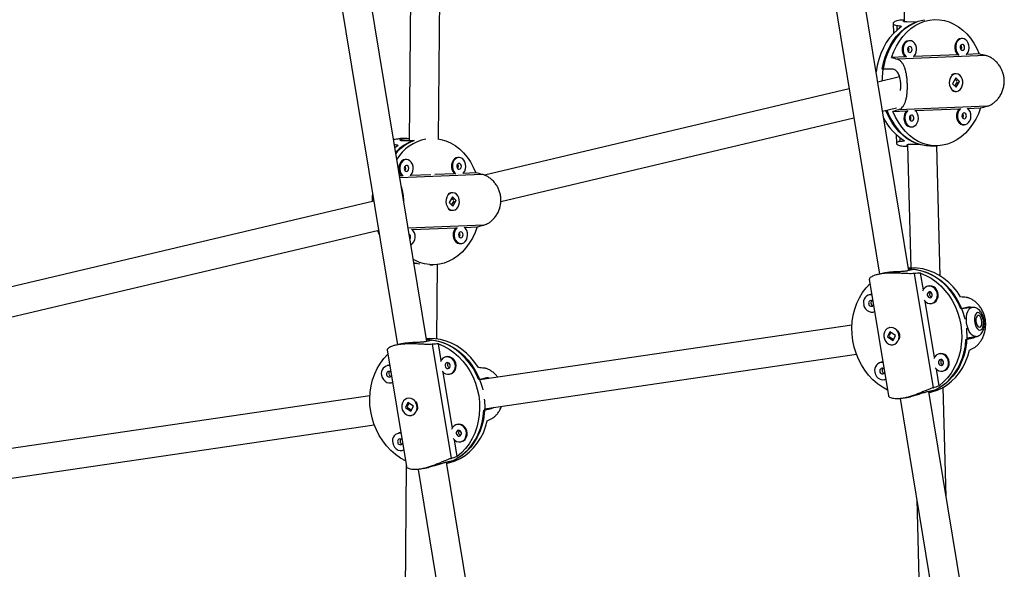
# Model space of a CAD drawing. Units: millimetres. Extents: x -24 to 633, y -24 to 413.
# Drawn here: x 406 to 427, y 136 to 147 of the extents above; entities that cross this region are included whole.
import ezdxf

# ---------------------------------------------------------------- set-up
doc = ezdxf.new("R2010")
doc.units = ezdxf.units.MM
doc.layers.add('CONTOUR', color=7, linetype='Continuous')

msp = doc.modelspace()

# ---------------------------------------------------------------- linework, layer by layer
at = {"layer": 'CONTOUR'}
for p, q in [((414.16, 151.607), (414.098, 144.654)), ((414.723, 144.696), (414.785, 151.542)), ((412.15, 150.635), (413.851, 140.321)), ((414.472, 140.392), (412.759, 150.786)), ((424.547, 150.52), (424.634, 147.187)), ((424.73, 141.896), (423.448, 149.667)), ((422.84, 149.516), (424.109, 141.824)), ((424.4, 147.15), (424.406, 146.941)), ((424.474, 147.102), (424.476, 147.008)), ((424.904, 147.182), (424.694, 147.18)), ((424.75, 146.784), (424.73, 146.784)), ((425.869, 146.829), (425.849, 146.829)), ((424.654, 146.439), (424.363, 146.427)), ((426.371, 146.467), (424.482, 146.392)), ((425.773, 146.484), (424.838, 146.446)), ((426.227, 146.502), (425.957, 146.491)), ((424.372, 146.179), (424.162, 146.178)), ((425.733, 146.081), (425.713, 146.081)), ((424.535, 146.013), (424.069, 145.903)), ((425.732, 145.993), (425.66, 145.869)), ((425.66, 145.869), (425.736, 145.793)), ((425.711, 145.818), (425.765, 145.911)), ((425.762, 145.924), (425.717, 145.968)), ((425.808, 145.918), (425.732, 145.993)), ((425.736, 145.793), (425.808, 145.918)), ((425.796, 145.924), (425.8, 145.911)), ((425.804, 145.917), (425.808, 145.918)), ((423.46, 145.759), (415.7, 143.928)), ((425.715, 145.706), (425.735, 145.706)), ((426.399, 145.391), (424.51, 145.316)), ((424.171, 145.285), (424.465, 145.354)), ((424.393, 145.279), (424.684, 145.291)), ((424.866, 145.298), (425.803, 145.336)), ((425.985, 145.343), (426.257, 145.354)), ((416.05, 143.369), (423.562, 145.141)), ((425.89, 144.997), (425.91, 144.998)), ((424.462, 144.788), (424.467, 144.6)), ((424.771, 144.953), (424.791, 144.953)), ((413.868, 144.558), (413.794, 144.504)), ((414.054, 144.703), (413.912, 144.702)), ((414.195, 144.654), (413.985, 144.653)), ((424.536, 144.727), (424.538, 144.642)), ((424.702, 144.571), (424.77, 141.954)), ((424.972, 144.578), (424.762, 144.577)), ((424.638, 144.544), (424.703, 144.544)), ((425.187, 144.547), (425.318, 144.548)), ((425.4, 141.781), (425.327, 144.548)), ((414.041, 144.257), (414.021, 144.257)), ((415.16, 144.302), (415.14, 144.302)), ((415.662, 143.94), (413.899, 143.87)), ((414.557, 143.936), (414.128, 143.919)), ((415.063, 143.957), (414.644, 143.94)), ((415.517, 143.975), (415.247, 143.964)), ((413.945, 143.912), (413.892, 143.91)), ((415.023, 143.553), (415.003, 143.553)), ((413.348, 143.373), (404.991, 141.401)), ((415.022, 143.466), (414.95, 143.342)), ((414.95, 143.342), (415.026, 143.266)), ((415.001, 143.291), (415.055, 143.383)), ((415.052, 143.396), (415.008, 143.441)), ((415.099, 143.39), (415.022, 143.466)), ((415.026, 143.266), (415.099, 143.39)), ((415.087, 143.396), (415.09, 143.383)), ((415.095, 143.39), (415.099, 143.39)), ((415.005, 143.179), (415.025, 143.179)), ((405.34, 140.841), (413.45, 142.755)), ((415.69, 142.864), (414.075, 142.799)), ((414.156, 142.771), (415.093, 142.809)), ((415.275, 142.816), (415.547, 142.827)), ((415.18, 142.47), (415.2, 142.47)), ((414.195, 142.073), (414.263, 142.051)), ((414.263, 142.051), (414.199, 142.051)), ((414.539, 142.02), (414.608, 142.021)), ((414.685, 140.444), (414.699, 142.026)), ((424.189, 141.842), (424.08, 141.818)), ((424.863, 141.925), (424.702, 141.89)), ((424.846, 141.835), (425.247, 139.408)), ((425.039, 141.492), (424.98, 141.845)), ((423.889, 141.715), (424.298, 139.235)), ((425.151, 141.569), (425.136, 141.566)), ((423.905, 141.386), (423.889, 141.383)), ((425.276, 140.055), (425.08, 141.239)), ((425.216, 141.2), (425.232, 141.203)), ((423.97, 141.017), (423.985, 141.02)), ((426.001, 141.118), (425.839, 141.083)), ((426.07, 141.113), (425.857, 141.082)), ((426.065, 141.112), (426.07, 141.113)), ((423.52, 140.739), (415.599, 139.578)), ((424.327, 140.598), (424.275, 140.493)), ((424.347, 140.584), (424.31, 140.508)), ((424.324, 140.688), (424.321, 140.687)), ((424.447, 140.516), (424.327, 140.598)), ((414.605, 140.422), (414.444, 140.386)), ((424.283, 140.494), (424.275, 140.493)), ((424.275, 140.493), (424.395, 140.411)), ((424.29, 140.49), (424.287, 140.503)), ((424.312, 140.495), (424.405, 140.431)), ((424.395, 140.411), (424.447, 140.516)), ((425.946, 140.436), (426.107, 140.471)), ((425.962, 140.45), (426.107, 140.471)), ((425.963, 140.466), (426.161, 140.495)), ((413.632, 140.212), (414.041, 137.732)), ((413.931, 140.338), (413.822, 140.314)), ((414.589, 140.331), (414.989, 137.905)), ((414.781, 139.989), (414.723, 140.342)), ((424.401, 140.321), (424.404, 140.322)), ((414.894, 140.066), (414.878, 140.062)), ((415.705, 138.962), (423.614, 140.122)), ((424.142, 139.949), (424.126, 139.945)), ((425.388, 140.132), (425.373, 140.128)), ((413.647, 139.883), (413.632, 139.88)), ((415.018, 138.552), (414.823, 139.735)), ((425.375, 139.451), (425.317, 139.801)), ((425.453, 139.762), (425.469, 139.765)), ((414.959, 139.696), (414.974, 139.7)), ((415.743, 139.615), (415.582, 139.579)), ((424.207, 139.579), (424.222, 139.583)), ((413.712, 139.514), (413.728, 139.517)), ((425.286, 139.356), (425.125, 139.321)), ((426.435, 131.556), (425.153, 139.327)), ((425.522, 137.092), (425.461, 139.419)), ((413.262, 139.236), (405.342, 138.075)), ((414.066, 139.185), (414.063, 139.184)), ((424.545, 139.176), (425.814, 131.484)), ((424.656, 139.194), (424.765, 139.218)), ((425.157, 139.304), (425.175, 139.308)), ((414.069, 139.095), (414.018, 138.989)), ((414.025, 138.991), (414.018, 138.989)), ((414.018, 138.989), (414.137, 138.907)), ((414.032, 138.987), (414.029, 139)), ((414.09, 139.081), (414.053, 139.005)), ((414.055, 138.992), (414.148, 138.928)), ((414.189, 139.013), (414.069, 139.095)), ((414.137, 138.907), (414.189, 139.013)), ((415.689, 138.933), (415.85, 138.968)), ((415.704, 138.947), (415.85, 138.968)), ((414.144, 138.818), (414.147, 138.819)), ((405.447, 137.459), (413.356, 138.618)), ((415.131, 138.628), (415.115, 138.625)), ((413.884, 138.446), (413.869, 138.442)), ((415.118, 137.947), (415.06, 138.298)), ((413.949, 138.076), (413.965, 138.079)), ((415.196, 138.259), (415.211, 138.262)), ((415.029, 137.853), (414.868, 137.818)), ((414.036, 137.759), (413.972, 130.597)), ((414.288, 137.673), (415.988, 127.358)), ((414.399, 137.691), (414.507, 137.715)), ((416.61, 127.43), (414.896, 137.824)), ((414.9, 137.801), (414.917, 137.805)), ((424.899, 137.033), (425.003, 133.039))]:
    msp.add_line(p, q, dxfattribs=at)
at = {"layer": 'CONTOUR', "flags": 128}
for points in [[(424.577, 147.085), (424.486, 147.016), (424.401, 146.935), (424.322, 146.844), (424.251, 146.742), (424.188, 146.631), (424.135, 146.512), (424.091, 146.387), (424.057, 146.257), (424.034, 146.122), (424.033, 146.12)], [(424.904, 147.182), (424.805, 147.138), (424.71, 147.081), (424.619, 147.011), (424.535, 146.93), (424.457, 146.838), (424.387, 146.737), (424.326, 146.626), (424.273, 146.508), (424.23, 146.384), (424.196, 146.255), (424.173, 146.121), (424.161, 145.985), (424.159, 145.924)], [(424.162, 146.178), (424.189, 146.31), (424.227, 146.437), (424.274, 146.559), (424.331, 146.674), (424.396, 146.781), (424.469, 146.878), (424.55, 146.966), (424.637, 147.042), (424.729, 147.106), (424.826, 147.158), (424.927, 147.196), (425.03, 147.221), (425.06, 147.226)], [(424.363, 146.427), (424.41, 146.551), (424.466, 146.667), (424.532, 146.775), (424.605, 146.874), (424.686, 146.963), (424.773, 147.04), (424.866, 147.105), (424.964, 147.158), (425.066, 147.197), (425.17, 147.222), (425.275, 147.233), (425.381, 147.23), (425.486, 147.213), (425.589, 147.183), (425.689, 147.138), (425.786, 147.081), (425.877, 147.01), (425.962, 146.929), (426.041, 146.836), (426.111, 146.733), (426.174, 146.621), (426.227, 146.502)], [(424.73, 146.784), (424.727, 146.784), (424.688, 146.776), (424.653, 146.754), (424.623, 146.72), (424.602, 146.678), (424.59, 146.629), (424.588, 146.578), (424.598, 146.529), (424.617, 146.484), (424.645, 146.448), (424.654, 146.439)], [(424.747, 146.784), (424.708, 146.776), (424.673, 146.754), (424.643, 146.721), (424.622, 146.678), (424.61, 146.629), (424.608, 146.578), (424.618, 146.529), (424.637, 146.484), (424.665, 146.448), (424.681, 146.434)], [(424.75, 146.659), (424.732, 146.654), (424.716, 146.64), (424.707, 146.619), (424.704, 146.595), (424.708, 146.571), (424.719, 146.551), (424.735, 146.539), (424.753, 146.535), (424.771, 146.54), (424.787, 146.554), (424.796, 146.575), (424.799, 146.599), (424.795, 146.623), (424.784, 146.642), (424.768, 146.655), (424.75, 146.659)], [(424.831, 146.44), (424.846, 146.455), (424.872, 146.494), (424.889, 146.54), (424.895, 146.59), (424.891, 146.641), (424.877, 146.688), (424.853, 146.729), (424.822, 146.76), (424.786, 146.779), (424.747, 146.784)], [(425.849, 146.829), (425.845, 146.829), (425.807, 146.82), (425.771, 146.799), (425.742, 146.765), (425.72, 146.723), (425.709, 146.674), (425.707, 146.623), (425.716, 146.574), (425.736, 146.529), (425.763, 146.493), (425.773, 146.484)], [(425.865, 146.829), (425.827, 146.821), (425.791, 146.799), (425.762, 146.765), (425.74, 146.723), (425.729, 146.674), (425.727, 146.623), (425.736, 146.574), (425.756, 146.529), (425.783, 146.493), (425.8, 146.479)], [(425.869, 146.704), (425.851, 146.699), (425.835, 146.685), (425.825, 146.664), (425.822, 146.64), (425.827, 146.616), (425.838, 146.596), (425.854, 146.583), (425.872, 146.579), (425.89, 146.585), (425.905, 146.599), (425.915, 146.62), (425.918, 146.644), (425.914, 146.667), (425.903, 146.687), (425.887, 146.7), (425.869, 146.704)], [(425.949, 146.485), (425.965, 146.5), (425.991, 146.538), (426.008, 146.585), (426.014, 146.635), (426.01, 146.686), (425.996, 146.733), (425.972, 146.774), (425.941, 146.805), (425.904, 146.824), (425.865, 146.829)], [(425.849, 145.78), (425.868, 145.824), (425.877, 145.874), (425.876, 145.925), (425.864, 145.973), (425.842, 146.016), (425.813, 146.05), (425.778, 146.072), (425.739, 146.081), (425.7, 146.076), (425.663, 146.057), (425.632, 146.026), (425.609, 145.986), (425.594, 145.938), (425.59, 145.888), (425.597, 145.837), (425.614, 145.791), (425.639, 145.753), (425.672, 145.724), (425.71, 145.709), (425.749, 145.707), (425.787, 145.719), (425.821, 145.744), (425.849, 145.78)], [(425.178, 144.547), (425.1, 144.55), (424.996, 144.567), (424.893, 144.597), (424.794, 144.641), (424.698, 144.698), (424.607, 144.767), (424.522, 144.848), (424.444, 144.939), (424.373, 145.04), (424.311, 145.151), (424.257, 145.268), (424.244, 145.302)], [(424.262, 145.307), (424.307, 145.2), (424.366, 145.086), (424.433, 144.981), (424.508, 144.885), (424.591, 144.8), (424.679, 144.726), (424.773, 144.664), (424.871, 144.614), (424.972, 144.578)], [(426.257, 145.354), (426.21, 145.231), (426.154, 145.115), (426.088, 145.006), (426.015, 144.907), (425.934, 144.819), (425.847, 144.742), (425.753, 144.677), (425.656, 144.624), (425.554, 144.585), (425.45, 144.56), (425.345, 144.548), (425.239, 144.551), (425.134, 144.568), (425.031, 144.599), (424.931, 144.644), (424.834, 144.701), (424.743, 144.771), (424.658, 144.853), (424.579, 144.946), (424.509, 145.049), (424.446, 145.16), (424.393, 145.279)], [(424.684, 145.291), (424.661, 145.264), (424.64, 145.221), (424.628, 145.172), (424.626, 145.121), (424.636, 145.072), (424.655, 145.027), (424.683, 144.991), (424.717, 144.966), (424.755, 144.954), (424.771, 144.953)], [(424.711, 145.297), (424.681, 145.264), (424.66, 145.221), (424.648, 145.173), (424.646, 145.122), (424.656, 145.072), (424.675, 145.027), (424.703, 144.991), (424.737, 144.966), (424.775, 144.954), (424.814, 144.955), (424.851, 144.971), (424.884, 144.998), (424.91, 145.037), (424.927, 145.083), (424.933, 145.133), (424.929, 145.184), (424.915, 145.231), (424.891, 145.272), (424.86, 145.303)], [(424.788, 145.203), (424.77, 145.197), (424.755, 145.183), (424.745, 145.162), (424.742, 145.138), (424.746, 145.114), (424.757, 145.095), (424.773, 145.082), (424.791, 145.078), (424.809, 145.083), (424.825, 145.097), (424.834, 145.118), (424.838, 145.142), (424.833, 145.166), (424.822, 145.186), (424.806, 145.199), (424.788, 145.203)], [(425.803, 145.336), (425.78, 145.308), (425.758, 145.266), (425.747, 145.217), (425.745, 145.166), (425.754, 145.117), (425.774, 145.072), (425.801, 145.036), (425.836, 145.011), (425.874, 144.998), (425.89, 144.997)], [(425.829, 145.342), (425.8, 145.309), (425.778, 145.266), (425.767, 145.217), (425.765, 145.166), (425.774, 145.117), (425.794, 145.072), (425.821, 145.036), (425.856, 145.011), (425.894, 144.999), (425.933, 145), (425.97, 145.015), (426.003, 145.043), (426.029, 145.082), (426.046, 145.128), (426.052, 145.178), (426.048, 145.229), (426.034, 145.276), (426.01, 145.317), (425.979, 145.348)], [(425.907, 145.247), (425.889, 145.242), (425.873, 145.228), (425.863, 145.207), (425.86, 145.183), (425.865, 145.159), (425.876, 145.139), (425.892, 145.127), (425.91, 145.122), (425.928, 145.128), (425.943, 145.142), (425.953, 145.163), (425.956, 145.187), (425.952, 145.211), (425.941, 145.23), (425.925, 145.243), (425.907, 145.247)], [(414.708, 144.699), (414.776, 144.686), (414.879, 144.655), (414.98, 144.611), (415.076, 144.553), (415.167, 144.483), (415.252, 144.401), (415.331, 144.308), (415.402, 144.206), (415.464, 144.094), (415.517, 143.975)], [(414.021, 144.257), (414.017, 144.257), (413.978, 144.248), (413.943, 144.227), (413.913, 144.193), (413.892, 144.151), (413.88, 144.102), (413.879, 144.051), (413.888, 144.001), (413.907, 143.957), (413.935, 143.921), (413.945, 143.912)], [(414.037, 144.257), (413.998, 144.248), (413.963, 144.227), (413.933, 144.193), (413.912, 144.151), (413.9, 144.102), (413.899, 144.051), (413.908, 144.002), (413.927, 143.957), (413.955, 143.921), (413.971, 143.907)], [(414.04, 144.132), (414.022, 144.127), (414.007, 144.112), (413.997, 144.092), (413.994, 144.068), (413.998, 144.044), (414.009, 144.024), (414.025, 144.011), (414.044, 144.007), (414.062, 144.013), (414.077, 144.027), (414.087, 144.048), (414.09, 144.072), (414.086, 144.095), (414.075, 144.115), (414.059, 144.128), (414.04, 144.132)], [(414.121, 143.913), (414.136, 143.928), (414.162, 143.966), (414.179, 144.012), (414.186, 144.063), (414.182, 144.113), (414.167, 144.161), (414.144, 144.202), (414.112, 144.233), (414.076, 144.252), (414.037, 144.257)], [(415.14, 144.302), (415.136, 144.302), (415.097, 144.293), (415.062, 144.271), (415.032, 144.238), (415.011, 144.195), (414.999, 144.147), (414.998, 144.096), (415.007, 144.046), (415.026, 144.002), (415.054, 143.965), (415.063, 143.957)], [(415.156, 144.302), (415.117, 144.293), (415.082, 144.272), (415.052, 144.238), (415.031, 144.196), (415.019, 144.147), (415.018, 144.096), (415.027, 144.046), (415.046, 144.002), (415.074, 143.966), (415.09, 143.952)], [(415.159, 144.177), (415.141, 144.171), (415.126, 144.157), (415.116, 144.137), (415.113, 144.113), (415.117, 144.089), (415.128, 144.069), (415.144, 144.056), (415.162, 144.052), (415.181, 144.058), (415.196, 144.072), (415.206, 144.092), (415.209, 144.116), (415.204, 144.14), (415.193, 144.16), (415.178, 144.173), (415.159, 144.177)], [(415.24, 143.958), (415.255, 143.973), (415.281, 144.011), (415.298, 144.057), (415.305, 144.107), (415.301, 144.158), (415.286, 144.206), (415.263, 144.247), (415.231, 144.278), (415.195, 144.296), (415.156, 144.302)], [(413.319, 143.55), (413.311, 143.458), (413.309, 143.364)], [(415.139, 143.252), (415.158, 143.297), (415.168, 143.346), (415.166, 143.397), (415.154, 143.446), (415.133, 143.489), (415.103, 143.522), (415.068, 143.544), (415.029, 143.553), (414.99, 143.548), (414.954, 143.53), (414.923, 143.499), (414.899, 143.458), (414.885, 143.411), (414.88, 143.36), (414.887, 143.31), (414.904, 143.264), (414.93, 143.225), (414.963, 143.197), (415, 143.182), (415.039, 143.18), (415.077, 143.192), (415.111, 143.216), (415.139, 143.252)], [(413.424, 142.749), (413.459, 142.667), (413.467, 142.652)], [(415.547, 142.827), (415.5, 142.704), (415.444, 142.587), (415.379, 142.479), (415.305, 142.38), (415.224, 142.292), (415.137, 142.214), (415.044, 142.149), (414.946, 142.097), (414.845, 142.058), (414.741, 142.033), (414.635, 142.021), (414.53, 142.024), (414.424, 142.041), (414.321, 142.072), (414.221, 142.116), (414.185, 142.136)], [(415.093, 142.809), (415.07, 142.781), (415.049, 142.739), (415.037, 142.69), (415.036, 142.639), (415.045, 142.589), (415.064, 142.545), (415.092, 142.509), (415.126, 142.483), (415.164, 142.471), (415.18, 142.47)], [(415.12, 142.815), (415.09, 142.781), (415.069, 142.739), (415.057, 142.69), (415.056, 142.639), (415.065, 142.589), (415.084, 142.545), (415.112, 142.509), (415.146, 142.484), (415.184, 142.471), (415.223, 142.473), (415.261, 142.488), (415.293, 142.516), (415.319, 142.554), (415.336, 142.6), (415.343, 142.651), (415.339, 142.701), (415.324, 142.749), (415.301, 142.79), (415.269, 142.821)], [(415.197, 142.72), (415.179, 142.715), (415.164, 142.7), (415.154, 142.68), (415.151, 142.656), (415.155, 142.632), (415.166, 142.612), (415.182, 142.599), (415.2, 142.595), (415.219, 142.601), (415.234, 142.615), (415.244, 142.636), (415.247, 142.66), (415.242, 142.683), (415.231, 142.703), (415.216, 142.716), (415.197, 142.72)], [(414.326, 142.032), (414.286, 142.04), (414.196, 142.066)], [(425.831, 141.338), (425.756, 141.45), (425.671, 141.553), (425.578, 141.646), (425.478, 141.728), (425.372, 141.798), (425.26, 141.856), (425.145, 141.901), (425.026, 141.933), (424.907, 141.951), (424.787, 141.955), (424.721, 141.951)], [(425.839, 141.083), (425.784, 141.207), (425.718, 141.324), (425.642, 141.434), (425.558, 141.536), (425.465, 141.627), (425.365, 141.708), (425.259, 141.777), (425.148, 141.835), (425.033, 141.879), (424.916, 141.91), (424.797, 141.927), (424.724, 141.931)], [(424.863, 141.925), (424.981, 141.902), (425.098, 141.865), (425.211, 141.815), (425.32, 141.753), (425.423, 141.679), (425.52, 141.593), (425.61, 141.497), (425.691, 141.392), (425.762, 141.279), (425.824, 141.159), (425.875, 141.032), (425.915, 140.902), (425.924, 140.864)], [(424.98, 141.845), (425.095, 141.796), (425.205, 141.734), (425.31, 141.66), (425.408, 141.574), (425.498, 141.478), (425.58, 141.373), (425.653, 141.259), (425.715, 141.138), (425.767, 141.011), (425.807, 140.879), (425.835, 140.744), (425.852, 140.608), (425.856, 140.471), (425.847, 140.335), (425.827, 140.202), (425.795, 140.072), (425.75, 139.948), (425.695, 139.831), (425.629, 139.721), (425.553, 139.621), (425.468, 139.53), (425.375, 139.451)], [(424.278, 139.356), (424.168, 139.418), (424.064, 139.492), (423.966, 139.577), (423.875, 139.673), (423.793, 139.779), (423.721, 139.893), (423.658, 140.014), (423.607, 140.141), (423.566, 140.273), (423.538, 140.408), (423.522, 140.544), (423.518, 140.681), (423.526, 140.817), (423.546, 140.95), (423.579, 141.079), (423.623, 141.204), (423.678, 141.321), (423.744, 141.431), (423.82, 141.531), (423.905, 141.621)], [(425.055, 141.266), (425.089, 141.232), (425.129, 141.208), (425.173, 141.197), (425.217, 141.2), (425.259, 141.216), (425.293, 141.245), (425.32, 141.284), (425.335, 141.331), (425.339, 141.381), (425.331, 141.431), (425.311, 141.478), (425.281, 141.517), (425.244, 141.547), (425.201, 141.565), (425.157, 141.569), (425.114, 141.559), (425.075, 141.536), (425.044, 141.502), (425.023, 141.459)], [(425.123, 141.375), (425.131, 141.352), (425.146, 141.334), (425.165, 141.323), (425.186, 141.321), (425.206, 141.329), (425.221, 141.345), (425.229, 141.366), (425.23, 141.39), (425.222, 141.413), (425.207, 141.432), (425.187, 141.443), (425.166, 141.444), (425.146, 141.437), (425.131, 141.421), (425.123, 141.399), (425.123, 141.375)], [(425.232, 141.203), (425.233, 141.203), (425.274, 141.22), (425.309, 141.249), (425.335, 141.288), (425.351, 141.334), (425.354, 141.384), (425.346, 141.434), (425.326, 141.481), (425.297, 141.521), (425.259, 141.551), (425.216, 141.568), (425.172, 141.572), (425.151, 141.569)], [(423.943, 141.389), (423.925, 141.389), (423.905, 141.386)], [(423.769, 141.176), (423.783, 141.127), (423.808, 141.084), (423.842, 141.049), (423.883, 141.025), (423.927, 141.014), (423.971, 141.017), (424.002, 141.028)], [(423.985, 141.02), (423.986, 141.021), (424.003, 141.025)], [(426.161, 140.495), (426.149, 140.494), (426.115, 140.501), (426.08, 140.523), (426.047, 140.557), (426.017, 140.603), (425.992, 140.658), (425.972, 140.721), (425.959, 140.787), (425.954, 140.854), (425.956, 140.918), (425.966, 140.978), (425.982, 141.029), (426.005, 141.069), (426.033, 141.097), (426.065, 141.112)], [(426.192, 141.004), (426.168, 140.992), (426.148, 140.967), (426.134, 140.931), (426.127, 140.887), (426.126, 140.837), (426.132, 140.787), (426.146, 140.739), (426.165, 140.696), (426.188, 140.663), (426.214, 140.642), (426.24, 140.634), (426.265, 140.639), (426.287, 140.658), (426.304, 140.689), (426.315, 140.729), (426.319, 140.777), (426.316, 140.827), (426.306, 140.877), (426.29, 140.923), (426.269, 140.96), (426.244, 140.988), (426.218, 141.003), (426.192, 141.004)], [(426.243, 140.696), (426.263, 140.708), (426.277, 140.734), (426.286, 140.77), (426.286, 140.811), (426.279, 140.854), (426.265, 140.893), (426.246, 140.923), (426.224, 140.94), (426.202, 140.943), (426.182, 140.931), (426.167, 140.905), (426.159, 140.869), (426.158, 140.828), (426.165, 140.785), (426.179, 140.746), (426.198, 140.716), (426.22, 140.699), (426.243, 140.696)], [(424.438, 140.663), (424.397, 140.683), (424.353, 140.691), (424.309, 140.684), (424.269, 140.665), (424.236, 140.633), (424.212, 140.592), (424.2, 140.544), (424.199, 140.494), (424.21, 140.444), (424.233, 140.398), (424.265, 140.361), (424.304, 140.334), (424.347, 140.32), (424.391, 140.32), (424.434, 140.333), (424.47, 140.359), (424.499, 140.395), (424.517, 140.44), (424.524, 140.49), (424.519, 140.54), (424.502, 140.588), (424.474, 140.63), (424.438, 140.663)], [(425.956, 140.671), (425.959, 140.632), (425.963, 140.496), (425.955, 140.362), (425.935, 140.229), (425.904, 140.101), (425.86, 139.977), (425.806, 139.861), (425.741, 139.751), (425.666, 139.651), (425.583, 139.56), (425.491, 139.48), (425.392, 139.412), (425.286, 139.356)], [(415.574, 139.835), (415.498, 139.946), (415.414, 140.049), (415.321, 140.142), (415.22, 140.224), (415.114, 140.295), (415.003, 140.353), (414.887, 140.398), (414.769, 140.43), (414.649, 140.447), (414.529, 140.451), (414.463, 140.447)], [(415.582, 139.579), (415.526, 139.703), (415.46, 139.821), (415.385, 139.931), (415.3, 140.032), (415.207, 140.124), (415.107, 140.205), (415.002, 140.274), (414.891, 140.331), (414.776, 140.376), (414.659, 140.407), (414.54, 140.424), (414.466, 140.428)], [(414.605, 140.422), (414.724, 140.399), (414.84, 140.362), (414.953, 140.312), (415.062, 140.25), (415.166, 140.175), (415.263, 140.09), (415.352, 139.994), (415.433, 139.889), (415.505, 139.776), (415.566, 139.655), (415.617, 139.529), (415.657, 139.398), (415.666, 139.36)], [(425.156, 139.308), (425.225, 139.333), (425.333, 139.384), (425.435, 139.447), (425.53, 139.522), (425.617, 139.608), (425.695, 139.704), (425.764, 139.81), (425.823, 139.924), (425.871, 140.045), (425.908, 140.171), (425.933, 140.302), (425.946, 140.436)], [(414.723, 140.342), (414.837, 140.293), (414.947, 140.231), (415.052, 140.157), (415.15, 140.071), (415.241, 139.975), (415.323, 139.869), (415.395, 139.756), (415.458, 139.634), (415.509, 139.507), (415.549, 139.376), (415.578, 139.241), (415.594, 139.104), (415.598, 138.967), (415.59, 138.832), (415.569, 138.698), (415.537, 138.569), (415.493, 138.445), (415.438, 138.328), (415.372, 138.218), (415.296, 138.117), (415.211, 138.027), (415.118, 137.947)], [(425.175, 139.308), (425.221, 139.32), (425.334, 139.357), (425.443, 139.409), (425.545, 139.473), (425.641, 139.549), (425.728, 139.636), (425.807, 139.733), (425.876, 139.84), (425.934, 139.956), (425.982, 140.078), (426.018, 140.206)], [(414.021, 137.853), (413.911, 137.914), (413.806, 137.989), (413.708, 138.074), (413.618, 138.17), (413.536, 138.276), (413.463, 138.39), (413.401, 138.511), (413.349, 138.638), (413.309, 138.769), (413.281, 138.904), (413.264, 139.041), (413.26, 139.178), (413.268, 139.314), (413.289, 139.447), (413.321, 139.576), (413.365, 139.7), (413.421, 139.818), (413.487, 139.927), (413.562, 140.028), (413.647, 140.118)], [(414.798, 139.763), (414.831, 139.728), (414.872, 139.704), (414.916, 139.694), (414.96, 139.697), (415.001, 139.713), (415.036, 139.742), (415.062, 139.781), (415.078, 139.827), (415.082, 139.877), (415.073, 139.928), (415.053, 139.974), (415.024, 140.014), (414.986, 140.044), (414.944, 140.061), (414.899, 140.065), (414.856, 140.055), (414.818, 140.033), (414.787, 139.998), (414.766, 139.955)], [(414.974, 139.7), (414.975, 139.7), (415.016, 139.716), (415.051, 139.745), (415.077, 139.784), (415.093, 139.831), (415.097, 139.881), (415.089, 139.931), (415.069, 139.978), (415.039, 140.018), (415.001, 140.047), (414.959, 140.065), (414.914, 140.069), (414.894, 140.066)], [(424.18, 139.952), (424.162, 139.952), (424.142, 139.949)], [(425.292, 139.829), (425.326, 139.794), (425.366, 139.77), (425.41, 139.759), (425.454, 139.762), (425.496, 139.779), (425.53, 139.808), (425.557, 139.847), (425.572, 139.893), (425.576, 139.943), (425.568, 139.994), (425.548, 140.04), (425.518, 140.08), (425.481, 140.11), (425.438, 140.127), (425.394, 140.131), (425.351, 140.121), (425.312, 140.098), (425.281, 140.064), (425.26, 140.021)], [(425.36, 139.937), (425.368, 139.914), (425.383, 139.896), (425.402, 139.885), (425.423, 139.884), (425.443, 139.891), (425.458, 139.907), (425.466, 139.929), (425.467, 139.953), (425.459, 139.976), (425.444, 139.994), (425.424, 140.005), (425.403, 140.007), (425.383, 139.999), (425.368, 139.983), (425.36, 139.961), (425.36, 139.937)], [(425.469, 139.765), (425.47, 139.766), (425.511, 139.782), (425.546, 139.811), (425.572, 139.85), (425.588, 139.896), (425.591, 139.947), (425.583, 139.997), (425.563, 140.044), (425.534, 140.083), (425.496, 140.113), (425.453, 140.131), (425.409, 140.135), (425.388, 140.132)], [(413.685, 139.886), (413.668, 139.886), (413.647, 139.883)], [(414.865, 139.871), (414.873, 139.848), (414.888, 139.83), (414.908, 139.819), (414.929, 139.818), (414.948, 139.825), (414.964, 139.841), (414.972, 139.863), (414.972, 139.887), (414.964, 139.91), (414.949, 139.928), (414.93, 139.939), (414.908, 139.941), (414.889, 139.933), (414.874, 139.917), (414.865, 139.896), (414.865, 139.871)], [(424.006, 139.739), (424.02, 139.69), (424.045, 139.646), (424.079, 139.611), (424.12, 139.588), (424.164, 139.577), (424.208, 139.58), (424.239, 139.591)], [(413.512, 139.673), (413.526, 139.624), (413.551, 139.58), (413.585, 139.545), (413.625, 139.522), (413.669, 139.511), (413.713, 139.514), (413.745, 139.525)], [(424.222, 139.583), (424.223, 139.583), (424.24, 139.588)], [(413.728, 139.517), (413.729, 139.517), (413.745, 139.522)], [(414.181, 139.159), (414.139, 139.18), (414.095, 139.187), (414.051, 139.181), (414.012, 139.161), (413.979, 139.13), (413.955, 139.088), (413.942, 139.041), (413.941, 138.99), (413.953, 138.94), (413.975, 138.895), (414.007, 138.858), (414.046, 138.831), (414.089, 138.817), (414.134, 138.816), (414.176, 138.829), (414.213, 138.855), (414.241, 138.892), (414.26, 138.937), (414.267, 138.986), (414.261, 139.037), (414.244, 139.085), (414.217, 139.127), (414.181, 139.159)], [(415.698, 139.168), (415.702, 139.129), (415.706, 138.993), (415.698, 138.858), (415.678, 138.726), (415.646, 138.597), (415.603, 138.474), (415.548, 138.357), (415.484, 138.248), (415.409, 138.148), (415.325, 138.057), (415.233, 137.977), (415.134, 137.909), (415.029, 137.853)], [(414.899, 137.805), (414.968, 137.83), (415.075, 137.88), (415.177, 137.943), (415.272, 138.019), (415.359, 138.105), (415.438, 138.201), (415.507, 138.307), (415.566, 138.421), (415.614, 138.541), (415.65, 138.668), (415.675, 138.799), (415.689, 138.933)], [(414.917, 137.805), (414.964, 137.816), (415.077, 137.854), (415.185, 137.905), (415.288, 137.969), (415.383, 138.045), (415.471, 138.133), (415.549, 138.23), (415.618, 138.337), (415.677, 138.452), (415.725, 138.574), (415.761, 138.702)], [(415.035, 138.326), (415.068, 138.291), (415.109, 138.267), (415.153, 138.256), (415.197, 138.259), (415.238, 138.276), (415.273, 138.304), (415.299, 138.343), (415.315, 138.39), (415.319, 138.44), (415.31, 138.49), (415.29, 138.537), (415.261, 138.577), (415.223, 138.606), (415.181, 138.624), (415.136, 138.628), (415.093, 138.618), (415.055, 138.595), (415.024, 138.561), (415.003, 138.518)], [(415.102, 138.434), (415.11, 138.411), (415.125, 138.393), (415.145, 138.382), (415.166, 138.38), (415.185, 138.388), (415.201, 138.404), (415.209, 138.425), (415.209, 138.45), (415.201, 138.473), (415.186, 138.491), (415.167, 138.502), (415.145, 138.503), (415.126, 138.496), (415.111, 138.48), (415.102, 138.458), (415.102, 138.434)], [(415.211, 138.262), (415.212, 138.262), (415.253, 138.279), (415.288, 138.308), (415.315, 138.347), (415.33, 138.393), (415.334, 138.443), (415.326, 138.494), (415.306, 138.54), (415.276, 138.58), (415.238, 138.61), (415.196, 138.627), (415.151, 138.631), (415.131, 138.628)], [(413.922, 138.449), (413.905, 138.448), (413.884, 138.446)], [(413.749, 138.236), (413.763, 138.187), (413.788, 138.143), (413.822, 138.108), (413.862, 138.084), (413.906, 138.073), (413.95, 138.076), (413.982, 138.088)], [(413.965, 138.079), (413.966, 138.08), (413.982, 138.085)]]:
    msp.add_lwpolyline(points, dxfattribs=at)
at = {"layer": 'CONTOUR'}
for centre, radius, start, end in [((425.782, 146.641), 0.0732, 320.8887, 39.7973), ((424.663, 146.596), 0.0732, 320.8887, 39.7973), ((425.715, 145.961), 0.119, 90.947, 129.2398), ((425.715, 145.823), 0.117, 234.9713, 269.9515), ((424.701, 145.14), 0.0732, 320.8887, 39.7973), ((425.82, 145.184), 0.0732, 320.8887, 39.7973), ((425.24, 145.658), 1.166, 206.2529, 239.071), ((414.518, 143.751), 0.966, 109.0163, 137.1684), ((414.556, 143.726), 0.996, 111.2704, 138.2234), ((414.655, 143.739), 0.976, 102.0137, 147.3509), ((415.072, 144.114), 0.0732, 320.8887, 39.7973), ((413.953, 144.069), 0.0732, 320.8887, 39.7973), ((415.005, 143.434), 0.119, 90.947, 129.2398), ((415.006, 143.296), 0.117, 234.9713, 269.9515), ((414.06, 142.612), 0.0691, 320.1988, 58.5274), ((414.017, 142.613), 0.21, 304.1876, 50.4409), ((415.11, 142.657), 0.0732, 320.8887, 39.7973), ((425.234, 141.398), 0.0632, 135.4488, 191.0252), ((423.931, 141.218), 0.167, 85.5827, 194.3401), ((423.927, 141.207), 0.0532, 40.9745, 196.372), ((423.987, 141.215), 0.0632, 135.4488, 191.0252), ((423.989, 141.212), 0.0648, 187.8272, 248.7632), ((425.236, 141.394), 0.0648, 187.8272, 248.7632), ((423.93, 141.192), 0.0537, 180.0614, 336.4329), ((424.328, 140.497), 0.212, 343.6834, 35.0428), ((424.168, 139.78), 0.167, 85.5827, 194.3401), ((425.471, 139.96), 0.0632, 135.4488, 191.0252), ((425.473, 139.957), 0.0648, 187.8272, 248.7632), ((413.673, 139.714), 0.167, 85.5827, 194.3401), ((413.67, 139.704), 0.0532, 40.9745, 196.372), ((413.73, 139.712), 0.0632, 135.4488, 191.0252), ((414.976, 139.894), 0.0632, 135.4488, 191.0252), ((414.978, 139.891), 0.0648, 187.8272, 248.7632), ((424.164, 139.77), 0.0532, 40.9745, 196.372), ((424.167, 139.755), 0.0537, 180.0614, 336.4329), ((424.224, 139.777), 0.0632, 135.4488, 191.0252), ((424.226, 139.774), 0.0648, 187.8272, 248.7632), ((413.672, 139.689), 0.0537, 180.0614, 336.4329), ((413.732, 139.708), 0.0648, 187.8272, 248.7632), ((414.07, 138.994), 0.212, 343.6834, 35.0428), ((415.213, 138.457), 0.0632, 135.4488, 191.0252), ((413.91, 138.277), 0.167, 85.5827, 194.3401), ((413.907, 138.266), 0.0532, 40.9745, 196.372), ((413.967, 138.274), 0.0632, 135.4488, 191.0252), ((415.215, 138.454), 0.0648, 187.8272, 248.7632), ((413.909, 138.251), 0.0537, 180.0614, 336.4329), ((413.969, 138.271), 0.0648, 187.8272, 248.7632)]:
    msp.add_arc(centre, radius, start, end, dxfattribs=at)
for centre, major_axis, ratio, start_param, end_param in [((422.964, 145.877), (3.847, -0.028), 0.348885, 1.14057, 1.170031), ((427.396, 145.903), (5.019, -1.281), 0.058014, 1.791145, 1.820606), ((427.396, 145.903), (5.019, -1.281), 0.058014, 4.07851, 4.107971), ((427.396, 145.903), (4.951, 1.353), 0.046083, 4.467698, 4.497159), ((427.396, 145.903), (4.951, 1.353), 0.046083, 2.180333, 2.209794), ((412.255, 143.349), (3.847, -0.028), 0.348885, 1.14057, 1.164662), ((422.964, 145.877), (3.847, -0.028), 0.348885, 5.13639, 5.165851), ((416.686, 143.376), (5.019, -1.281), 0.058014, 1.791145, 1.820606), ((416.686, 143.376), (4.951, 1.353), 0.046083, 4.467698, 4.497159), ((423.084, 140.224), (4.893, 1.005), 0.268529, 1.11842, 1.147881), ((426.489, 140.972), (4.128, -0.437), 0.072155, 1.708875, 1.738335), ((412.827, 138.721), (4.893, 1.005), 0.268529, 1.11842, 1.147881), ((426.489, 140.972), (3.705, 2.12), 0.102788, 4.526483, 4.555944), ((416.231, 139.468), (4.128, -0.437), 0.072155, 1.708875, 1.738335), ((423.084, 140.224), (4.893, 1.005), 0.268529, 5.11424, 5.143701), ((416.231, 139.468), (3.705, 2.12), 0.102788, 4.526483, 4.555944), ((412.827, 138.721), (4.893, 1.005), 0.268529, 5.11424, 5.143701)]:
    msp.add_ellipse(centre, major_axis=major_axis, ratio=ratio, start_param=start_param, end_param=end_param, dxfattribs=at)
for points, knots in [([(424.474, 147.102), (424.46, 147.105), (424.432, 147.111), (424.409, 147.127), (424.398, 147.146), (424.403, 147.167), (424.422, 147.188), (424.458, 147.207), (424.508, 147.221), (424.564, 147.229), (424.606, 147.229), (424.623, 147.229)], [0, 0, 0, 0, 0.111393, 0.2262248, 0.3375511, 0.4518128, 0.5684541, 0.6885787, 0.8029528, 0.9211396, 1, 1, 1, 1]), ([(424.694, 147.18), (424.683, 147.181), (424.662, 147.181), (424.638, 147.185), (424.623, 147.19), (424.616, 147.197), (424.62, 147.205), (424.625, 147.211), (424.633, 147.213), (424.633, 147.213)], [0, 0, 0, 0, 0.162213, 0.329222, 0.49141, 0.658138, 0.823387, 0.993298, 1, 1, 1, 1]), ([(426.399, 145.391), (426.42, 145.398), (426.462, 145.412), (426.525, 145.451), (426.586, 145.501), (426.642, 145.564), (426.69, 145.638), (426.728, 145.722), (426.753, 145.812), (426.763, 145.903), (426.759, 145.993), (426.741, 146.078), (426.711, 146.159), (426.671, 146.234), (426.621, 146.303), (426.562, 146.363), (426.497, 146.414), (426.442, 146.443), (426.399, 146.46), (426.381, 146.465), (426.371, 146.467)], [0, 0, 0, 0, 0.05823, 0.118259, 0.176454, 0.236184, 0.297158, 0.359953, 0.419742, 0.481524, 0.537284, 0.594725, 0.649621, 0.705953, 0.763908, 0.823367, 0.884499, 0.947496, 0.973668, 1, 1, 1, 1]), ([(424.51, 145.316), (424.527, 145.322), (424.56, 145.336), (424.599, 145.373), (424.632, 145.423), (424.658, 145.484), (424.678, 145.557), (424.691, 145.64), (424.699, 145.73), (424.7, 145.82), (424.697, 145.911), (424.69, 145.996), (424.678, 146.078), (424.661, 146.153), (424.638, 146.223), (424.609, 146.285), (424.573, 146.336), (424.536, 146.367), (424.505, 146.384), (424.49, 146.389), (424.482, 146.392)], [0, 0, 0, 0, 0.05823, 0.118259, 0.176454, 0.236184, 0.297158, 0.359953, 0.419742, 0.481524, 0.537284, 0.594725, 0.649621, 0.705953, 0.763908, 0.823367, 0.884499, 0.947496, 0.973668, 1, 1, 1, 1]), ([(424.551, 145.727), (424.553, 145.743), (424.558, 145.776), (424.56, 145.829), (424.558, 145.884), (424.552, 145.938), (424.543, 145.988), (424.529, 146.036), (424.511, 146.078), (424.489, 146.115), (424.463, 146.144), (424.433, 146.165), (424.402, 146.177), (424.381, 146.178), (424.372, 146.179)], [0, 0, 0, 0, 0.079699, 0.163701, 0.250246, 0.332535, 0.417174, 0.500229, 0.585576, 0.67074, 0.758347, 0.843809, 0.931873, 1, 1, 1, 1]), ([(413.765, 144.683), (413.776, 144.686), (413.803, 144.695), (413.854, 144.701), (413.897, 144.702), (413.914, 144.702)], [0, 0, 0, 0, 0.295343, 0.717989, 1, 1, 1, 1]), ([(413.985, 144.653), (413.974, 144.653), (413.952, 144.654), (413.929, 144.657), (413.913, 144.663), (413.907, 144.67), (413.909, 144.678), (413.921, 144.686), (413.942, 144.693), (413.971, 144.698), (414.008, 144.702), (414.051, 144.703), (414.082, 144.703), (414.098, 144.703), (414.098, 144.703)], [0, 0, 0, 0, 0.088764, 0.180152, 0.268903, 0.360137, 0.450562, 0.543539, 0.635077, 0.72937, 0.819115, 0.911576, 0.999491, 1, 1, 1, 1]), ([(424.538, 144.642), (424.525, 144.639), (424.497, 144.634), (424.474, 144.619), (424.464, 144.602), (424.47, 144.585), (424.491, 144.568), (424.527, 144.554), (424.576, 144.545), (424.618, 144.544), (424.639, 144.544)], [0, 0, 0, 0, 0.122035, 0.247837, 0.369799, 0.494976, 0.622761, 0.754361, 0.879662, 1, 1, 1, 1]), ([(424.762, 144.577), (424.751, 144.577), (424.73, 144.576), (424.707, 144.573), (424.691, 144.569), (424.685, 144.563), (424.689, 144.557), (424.695, 144.553), (424.702, 144.552), (424.702, 144.552)], [0, 0, 0, 0, 0.162213, 0.329222, 0.49141, 0.658138, 0.823387, 0.993298, 1, 1, 1, 1]), ([(415.69, 142.864), (415.71, 142.871), (415.752, 142.885), (415.816, 142.923), (415.876, 142.974), (415.932, 143.036), (415.981, 143.111), (416.019, 143.194), (416.044, 143.285), (416.054, 143.376), (416.049, 143.466), (416.031, 143.551), (416.002, 143.632), (415.962, 143.707), (415.912, 143.775), (415.853, 143.836), (415.787, 143.886), (415.732, 143.916), (415.69, 143.933), (415.671, 143.938), (415.662, 143.94)], [0, 0, 0, 0, 0.05823, 0.118259, 0.176454, 0.236184, 0.297158, 0.359953, 0.419742, 0.481524, 0.537284, 0.594725, 0.649621, 0.705953, 0.763908, 0.823367, 0.884499, 0.947496, 0.973668, 1, 1, 1, 1]), ([(413.989, 143.323), (413.989, 143.343), (413.987, 143.392), (413.98, 143.469), (413.968, 143.55), (413.951, 143.625), (413.937, 143.674), (413.928, 143.694), (413.928, 143.694)], [0, 0, 0, 0, 0.143848, 0.360571, 0.56769, 0.780228, 0.998888, 1, 1, 1, 1]), ([(424.846, 141.835), (424.826, 141.834), (424.785, 141.831), (424.709, 141.833), (424.627, 141.836), (424.539, 141.841), (424.445, 141.844), (424.35, 141.845), (424.257, 141.842), (424.172, 141.834), (424.096, 141.822), (424.032, 141.807), (423.979, 141.788), (423.937, 141.768), (423.907, 141.748), (423.89, 141.729), (423.89, 141.72), (423.89, 141.715)], [0, 0, 0, 0, 0.066624, 0.135305, 0.20189, 0.27023, 0.339994, 0.41184, 0.480248, 0.550935, 0.614734, 0.680455, 0.743264, 0.807716, 0.874025, 0.942055, 1, 1, 1, 1]), ([(424.702, 141.89), (424.692, 141.888), (424.673, 141.884), (424.634, 141.88), (424.59, 141.877), (424.542, 141.874), (424.489, 141.872), (424.434, 141.87), (424.378, 141.866), (424.323, 141.862), (424.272, 141.856), (424.226, 141.849), (424.201, 141.844), (424.189, 141.841)], [0, 0, 0, 0, 0.089328, 0.181298, 0.270612, 0.362427, 0.453427, 0.546995, 0.639115, 0.734007, 0.824323, 0.917372, 1, 1, 1, 1]), ([(426.127, 140.265), (426.142, 140.275), (426.174, 140.296), (426.222, 140.344), (426.266, 140.403), (426.305, 140.473), (426.337, 140.555), (426.359, 140.643), (426.368, 140.736), (426.364, 140.828), (426.347, 140.917), (426.32, 140.998), (426.283, 141.074), (426.237, 141.142), (426.184, 141.202), (426.125, 141.253), (426.062, 141.293), (426.012, 141.314), (425.975, 141.324), (425.96, 141.326), (425.952, 141.327)], [0, 0, 0, 0, 0.05823, 0.118259, 0.176454, 0.236184, 0.297158, 0.359953, 0.419742, 0.481524, 0.537284, 0.594725, 0.649621, 0.705953, 0.763908, 0.823367, 0.884499, 0.947496, 0.973668, 1, 1, 1, 1]), ([(426.061, 141.112), (426.059, 141.113), (426.046, 141.119), (426.025, 141.121), (426.008, 141.119), (426.001, 141.118)], [0, 0, 0, 0, 0.093914, 0.604786, 1, 1, 1, 1]), ([(426.161, 140.495), (426.174, 140.498), (426.202, 140.504), (426.24, 140.526), (426.273, 140.556), (426.299, 140.593), (426.319, 140.638), (426.333, 140.69), (426.339, 140.749), (426.337, 140.811), (426.327, 140.872), (426.31, 140.932), (426.284, 140.988), (426.252, 141.035), (426.215, 141.072), (426.175, 141.098), (426.133, 141.112), (426.093, 141.116), (426.068, 141.112), (426.058, 141.111)], [0, 0, 0, 0, 0.049246, 0.102166, 0.15452, 0.2089, 0.267676, 0.331879, 0.39909, 0.46585, 0.532211, 0.599214, 0.66793, 0.740086, 0.801486, 0.857895, 0.911545, 0.964045, 1, 1, 1, 1]), ([(424.327, 140.589), (424.331, 140.592), (424.336, 140.595), (424.342, 140.596), (424.344, 140.596)], [0, 0, 0, 0, 0.758489, 1, 1, 1, 1]), ([(414.444, 140.386), (414.435, 140.384), (414.415, 140.381), (414.377, 140.377), (414.333, 140.374), (414.284, 140.371), (414.231, 140.369), (414.176, 140.366), (414.12, 140.363), (414.066, 140.358), (414.014, 140.353), (413.968, 140.346), (413.943, 140.341), (413.931, 140.338)], [0, 0, 0, 0, 0.089328, 0.181298, 0.270612, 0.362427, 0.453427, 0.546995, 0.639115, 0.734007, 0.824323, 0.917372, 1, 1, 1, 1]), ([(424.399, 140.419), (424.399, 140.418), (424.394, 140.415), (424.389, 140.415), (424.384, 140.414)], [0, 0, 0, 0, 0.044367, 1, 1, 1, 1]), ([(426.107, 140.471), (426.116, 140.474), (426.131, 140.478), (426.145, 140.489), (426.15, 140.493)], [0, 0, 0, 0, 0.620049, 1, 1, 1, 1]), ([(414.589, 140.331), (414.568, 140.33), (414.527, 140.328), (414.452, 140.329), (414.37, 140.333), (414.281, 140.337), (414.187, 140.341), (414.092, 140.341), (413.999, 140.338), (413.914, 140.331), (413.838, 140.319), (413.774, 140.303), (413.721, 140.285), (413.679, 140.265), (413.65, 140.244), (413.632, 140.225), (413.633, 140.216), (413.633, 140.212)], [0, 0, 0, 0, 0.066624, 0.135305, 0.20189, 0.27023, 0.339994, 0.41184, 0.480248, 0.550935, 0.614734, 0.680455, 0.743264, 0.807716, 0.874025, 0.942055, 1, 1, 1, 1]), ([(415.981, 139.634), (415.98, 139.635), (415.964, 139.659), (415.926, 139.698), (415.868, 139.75), (415.805, 139.79), (415.755, 139.811), (415.718, 139.821), (415.702, 139.823), (415.694, 139.824)], [0, 0, 0, 0, 0.006468, 0.202286, 0.403187, 0.609742, 0.8226, 0.911028, 1, 1, 1, 1]), ([(415.804, 139.608), (415.802, 139.609), (415.789, 139.615), (415.768, 139.618), (415.751, 139.616), (415.743, 139.615)], [0, 0, 0, 0, 0.0939138, 0.6047865, 1, 1, 1, 1]), ([(425.247, 139.408), (425.227, 139.401), (425.187, 139.387), (425.117, 139.359), (425.041, 139.326), (424.959, 139.292), (424.871, 139.258), (424.781, 139.227), (424.692, 139.202), (424.609, 139.184), (424.533, 139.174), (424.467, 139.171), (424.41, 139.175), (424.363, 139.185), (424.327, 139.2), (424.304, 139.218), (424.301, 139.23), (424.299, 139.235)], [0, 0, 0, 0, 0.066624, 0.135305, 0.20189, 0.27023, 0.339994, 0.41184, 0.480248, 0.550935, 0.614734, 0.680455, 0.743264, 0.807716, 0.874025, 0.942055, 1, 1, 1, 1]), ([(425.125, 139.321), (425.116, 139.319), (425.096, 139.314), (425.059, 139.303), (425.017, 139.29), (424.97, 139.275), (424.92, 139.26), (424.867, 139.244), (424.814, 139.229), (424.781, 139.222), (424.765, 139.218)], [0, 0, 0, 0, 0.123502, 0.250655, 0.374138, 0.501077, 0.62689, 0.756253, 0.883615, 1, 1, 1, 1]), ([(414.069, 139.085), (414.073, 139.088), (414.078, 139.092), (414.085, 139.092), (414.087, 139.092)], [0, 0, 0, 0, 0.758489, 1, 1, 1, 1]), ([(414.141, 138.915), (414.141, 138.915), (414.137, 138.912), (414.131, 138.911), (414.126, 138.911)], [0, 0, 0, 0, 0.044367, 1, 1, 1, 1]), ([(415.85, 138.968), (415.859, 138.971), (415.873, 138.975), (415.887, 138.986), (415.892, 138.99)], [0, 0, 0, 0, 0.620049, 1, 1, 1, 1]), ([(415.869, 138.762), (415.885, 138.772), (415.917, 138.792), (415.964, 138.84), (416.008, 138.9), (416.042, 138.958), (416.058, 139), (416.063, 139.015)], [0, 0, 0, 0, 0.21612, 0.438912, 0.654903, 0.876589, 1, 1, 1, 1]), ([(414.989, 137.905), (414.97, 137.898), (414.93, 137.884), (414.86, 137.855), (414.783, 137.823), (414.701, 137.789), (414.613, 137.755), (414.524, 137.724), (414.434, 137.698), (414.351, 137.68), (414.275, 137.67), (414.209, 137.668), (414.152, 137.672), (414.105, 137.682), (414.07, 137.697), (414.046, 137.714), (414.043, 137.726), (414.042, 137.732)], [0, 0, 0, 0, 0.066624, 0.135305, 0.20189, 0.27023, 0.339994, 0.41184, 0.480248, 0.550935, 0.614734, 0.680455, 0.743264, 0.807716, 0.874025, 0.942055, 1, 1, 1, 1]), ([(414.868, 137.818), (414.858, 137.815), (414.839, 137.811), (414.802, 137.8), (414.759, 137.787), (414.713, 137.772), (414.662, 137.756), (414.609, 137.741), (414.557, 137.726), (414.523, 137.719), (414.507, 137.715)], [0, 0, 0, 0, 0.123502, 0.250655, 0.374138, 0.501077, 0.62689, 0.756253, 0.883615, 1, 1, 1, 1])]:
    msp.add_open_spline(points, degree=3, knots=knots, dxfattribs=at)

doc.saveas('drawing.dxf')
